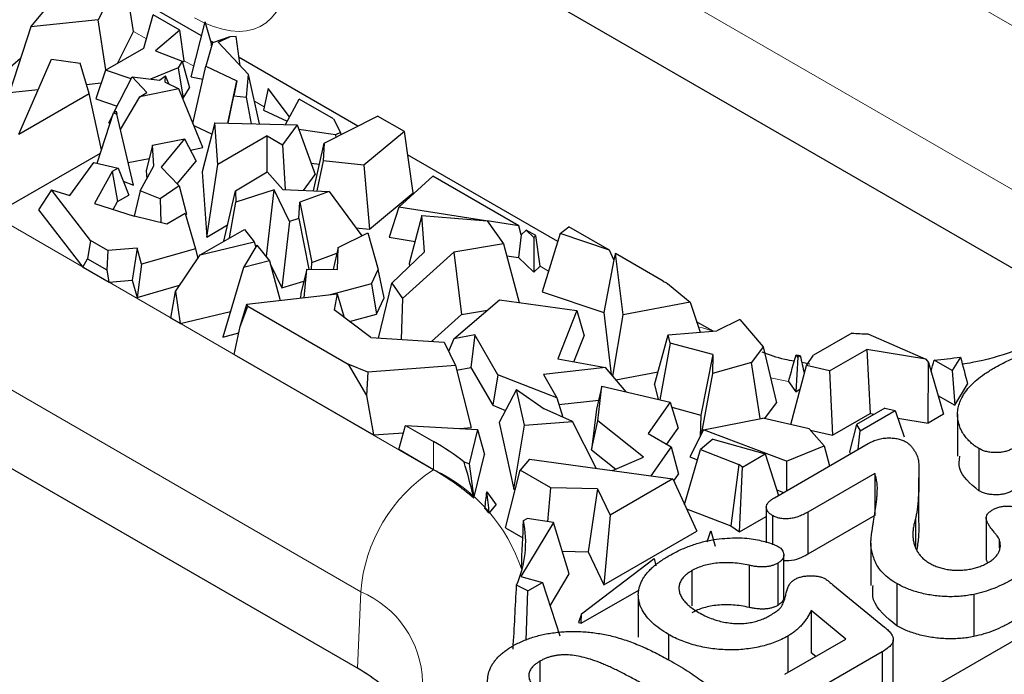
# Model space of a CAD drawing. Units: millimetres. Extents: x 0 to 420, y 0 to 297.
# Drawn here: x 194 to 203, y 79 to 85 of the extents above; entities that cross this region are included whole.
import ezdxf

# ---------------------------------------------------------------- set-up
doc = ezdxf.new("R2010")
doc.units = ezdxf.units.MM

msp = doc.modelspace()

# ---------------------------------------------------------------- linework, layer by layer
at = {"color": 7, "linetype": 'Continuous', "lineweight": 25}
for p, q in [((219.3831, 88.5127), (163.4162, 56.2036)), ((203.4496, 82.7159), (196.85, 86.5258)), ((194.6571, 85.7143), (194.4105, 85.2276)), ((194.7518, 85.1152), (194.6571, 85.7143)), ((195.4102, 85.0733), (194.693, 85.4873)), ((193.7555, 85.1601), (193.9733, 85.4191)), ((194.4105, 85.2276), (193.7555, 85.1601)), ((194.4848, 84.7425), (194.4105, 85.2276)), ((194.8526, 84.9548), (194.9417, 85.2778)), ((195.1998, 85.1288), (194.9417, 85.2778)), ((195.3091, 84.6773), (195.4448, 85.2088)), ((195.5064, 84.9978), (195.4448, 85.2088)), ((193.7555, 85.1601), (193.549, 84.5255)), ((194.5954, 84.8064), (194.7518, 85.1152)), ((195.1998, 85.1288), (194.9647, 84.9272)), ((195.2422, 84.8321), (195.1998, 85.1288)), ((195.5156, 85.0037), (195.451, 84.7807)), ((195.525, 85.007), (195.4994, 85.0218)), ((195.6863, 85.0628), (195.5156, 85.0037)), ((195.5706, 85.0104), (195.6863, 85.0628)), ((195.5706, 85.0104), (195.8645, 84.6982)), ((195.7451, 85.0655), (195.6863, 85.0628)), ((195.7851, 84.7826), (195.7451, 85.0655)), ((194.4815, 84.7406), (194.8526, 84.9548)), ((194.9647, 84.9272), (195.2222, 84.8271)), ((195.5072, 84.9748), (195.5064, 84.9978)), ((195.5089, 84.9805), (195.5064, 84.9978)), ((193.3488, 84.5917), (193.6571, 84.8578)), ((193.6403, 84.121), (193.9557, 84.847)), ((193.9557, 84.847), (194.2346, 84.8066)), ((195.2222, 84.8271), (195.1837, 84.7633)), ((195.2222, 84.8271), (195.2926, 84.5685)), ((195.2249, 84.8173), (195.2422, 84.8321)), ((196.9255, 84.1985), (195.7737, 84.8635)), ((194.3214, 84.5142), (194.2346, 84.8066)), ((194.4815, 84.7406), (194.3865, 84.4616)), ((194.728, 84.6559), (194.4815, 84.7406)), ((195.1837, 84.7633), (194.9177, 84.6531)), ((195.1837, 84.7633), (195.2331, 84.4698)), ((195.3271, 84.2234), (195.451, 84.7807)), ((195.451, 84.7807), (195.7539, 84.6377)), ((194.5622, 84.3293), (194.7381, 84.6759)), ((194.88, 84.5251), (194.7381, 84.6759)), ((194.7381, 84.6759), (195.0027, 84.6422)), ((195.0027, 84.6422), (195.0624, 84.6843)), ((195.0577, 84.6247), (195.0624, 84.6843)), ((195.0577, 84.6247), (195.1902, 84.5595)), ((195.0922, 84.6077), (195.0624, 84.6843)), ((195.3091, 84.6773), (195.4229, 84.6544)), ((195.6649, 84.2269), (195.7539, 84.6377)), ((195.7539, 84.6377), (195.7245, 84.491)), ((195.8473, 84.4792), (195.8645, 84.6982)), ((195.9721, 84.2199), (195.8645, 84.6982)), ((196.9207, 78.9468), (187.139, 84.5937)), ((193.549, 84.5255), (193.8285, 84.5543)), ((194.2952, 84.6024), (194.4395, 84.6173)), ((195.1902, 84.5595), (194.812, 84.4832)), ((194.812, 84.4832), (194.88, 84.5251)), ((195.4222, 83.99), (195.1902, 84.5595)), ((195.2331, 84.4698), (195.2926, 84.5685)), ((196.0562, 84.5615), (196.0102, 84.3516)), ((196.2641, 84.2877), (196.0562, 84.5615)), ((193.6403, 84.121), (194.3214, 84.5142)), ((194.4425, 83.9693), (194.3214, 84.5142)), ((194.3865, 84.4616), (194.5933, 84.3906)), ((194.6252, 84.1667), (194.812, 84.4832)), ((195.2276, 84.4675), (195.2331, 84.4698)), ((195.6674, 84.2268), (195.7245, 84.491)), ((195.7245, 84.491), (195.8473, 84.4792)), ((195.8933, 84.2217), (195.8473, 84.4792)), ((196.2242, 84.2142), (196.3577, 84.4604)), ((196.6907, 84.2681), (196.3577, 84.4604)), ((194.5583, 84.3269), (194.5825, 84.3418)), ((194.5825, 84.3418), (194.5906, 84.3143)), ((196.0102, 84.3516), (196.2412, 84.2455)), ((194.4004, 83.8395), (194.5583, 84.3269)), ((194.5118, 84.2299), (194.5536, 84.3124)), ((194.5583, 84.3269), (194.5906, 84.3143)), ((194.7521, 83.6254), (194.5906, 84.3143)), ((196.5992, 84.0326), (197.1155, 84.2951)), ((196.6907, 84.2681), (196.7557, 84.1365)), ((197.3755, 84.145), (197.1155, 84.2951)), ((194.5118, 84.2299), (194.523, 84.218)), ((195.3353, 84.2034), (195.5122, 84.1198)), ((195.5406, 84.2297), (195.4183, 83.756)), ((195.5676, 83.8262), (195.5406, 84.2297)), ((195.5406, 84.2297), (196.3376, 84.2117)), ((196.3376, 84.2117), (196.1947, 84.0174)), ((196.3376, 84.2117), (196.5123, 83.7313)), ((196.7095, 84.113), (196.3548, 84.1643)), ((197.3755, 84.145), (196.9836, 83.8196)), ((197.4599, 83.5519), (197.3755, 84.145)), ((194.9343, 84.0145), (195.2461, 84.074)), ((195.2461, 84.074), (195.0184, 83.8024)), ((195.2461, 84.074), (195.3596, 83.8592)), ((196.0467, 84.1028), (195.5676, 83.8262)), ((196.0467, 83.7539), (196.0467, 84.1028)), ((196.0467, 84.1028), (196.1947, 84.0174)), ((196.7557, 84.1365), (196.7095, 84.113)), ((196.7095, 84.113), (196.7107, 84.0893)), ((196.7557, 84.1365), (196.7608, 84.1148)), ((194.9343, 84.0145), (194.8738, 83.7665)), ((194.9476, 83.8142), (194.9343, 84.0145)), ((195.3032, 83.966), (195.4222, 83.99)), ((196.1947, 84.0174), (196.2209, 83.5834)), ((196.4955, 83.5723), (196.5992, 84.0326)), ((196.5992, 84.0326), (196.5876, 83.8616)), ((193.4228, 83.3551), (194.4323, 83.9379)), ((194.7007, 83.8445), (194.9028, 83.8853)), ((195.1756, 83.6398), (195.3596, 83.8592)), ((196.5876, 83.8616), (196.5288, 83.571)), ((196.9836, 83.8196), (196.5876, 83.8616)), ((198.8617, 83.0808), (197.4074, 83.9203)), ((194.1334, 83.5258), (194.3674, 83.8475)), ((194.3674, 83.8475), (194.6014, 83.7908)), ((194.5462, 83.759), (194.3733, 83.4496)), ((194.6014, 83.7908), (194.5462, 83.759)), ((194.5462, 83.759), (194.5978, 83.4686)), ((194.6014, 83.7908), (194.7048, 83.5303)), ((194.8166, 83.5725), (194.9476, 83.8142)), ((194.8738, 83.7665), (194.8791, 83.6878)), ((195.0184, 83.8024), (195.1944, 83.6203)), ((195.4605, 83.1241), (195.5676, 83.8262)), ((196.4728, 83.8401), (196.5532, 83.8285)), ((196.9836, 83.8196), (197.0368, 83.2006)), ((194.6516, 83.6644), (194.7521, 83.6254)), ((195.4183, 83.756), (195.4605, 83.1241)), ((195.739, 83.5711), (196.045, 83.7559)), ((196.045, 83.7559), (196.1974, 83.5843)), ((196.3983, 83.5762), (196.5123, 83.7313)), ((197.3216, 83.4147), (197.6519, 83.7132)), ((198.4861, 83.2317), (197.6519, 83.7132)), ((193.9561, 83.5821), (193.8313, 83.3883)), ((194.3358, 83.0904), (193.9561, 83.5821)), ((193.9561, 83.5821), (194.1334, 83.5258)), ((194.8166, 83.5725), (194.7575, 83.3276)), ((195.0089, 83.4932), (194.8166, 83.5725)), ((195.1944, 83.6203), (195.0089, 83.4932)), ((195.1944, 83.6203), (195.2655, 83.3442)), ((195.6277, 83.0841), (195.739, 83.5711)), ((195.739, 83.5711), (195.7423, 83.4621)), ((196.1127, 83.5815), (195.7423, 83.4621)), ((196.0404, 82.9361), (196.1127, 83.5815)), ((196.2637, 83.2759), (196.1127, 83.5815)), ((196.1974, 83.5843), (196.6464, 83.5663)), ((194.5978, 83.4686), (194.7048, 83.5303)), ((195.0089, 83.4932), (195.0162, 83.2638)), ((196.6464, 83.5663), (196.3642, 83.461)), ((196.6464, 83.5663), (196.9621, 83.136)), ((197.0368, 83.2006), (197.4599, 83.5519)), ((193.8313, 83.3883), (194.2601, 82.8329)), ((194.3733, 83.4496), (194.7581, 83.3274)), ((194.555, 83.3919), (194.5978, 83.4686)), ((195.6822, 83.1155), (195.7423, 83.4621)), ((196.3535, 83.3025), (196.3642, 83.461)), ((196.3642, 83.461), (196.4793, 82.8788)), ((197.3216, 83.4147), (197.2291, 83.1219)), ((198.1646, 83.2822), (197.3216, 83.4147)), ((195.0733, 83.2497), (194.7581, 83.3274)), ((195.253, 83.3534), (195.0733, 83.2497)), ((195.253, 83.3534), (195.3525, 83.0113)), ((195.2573, 83.3386), (195.2655, 83.3442)), ((196.3535, 83.3025), (196.2637, 83.2759)), ((196.3535, 83.3025), (196.4491, 82.8138)), ((197.546, 83.3328), (197.4231, 82.8671)), ((197.5694, 82.9795), (197.546, 83.3328)), ((197.546, 83.3328), (198.1786, 83.2811)), ((195.3977, 82.9513), (195.8254, 83.1982)), ((195.4605, 83.1241), (195.6637, 83.2414)), ((195.8254, 83.1982), (195.9221, 83.0765)), ((196.2637, 83.2759), (196.1899, 82.6334)), ((196.9043, 83.2147), (197.0368, 83.2006)), ((198.1786, 83.2811), (198.3365, 83.0573)), ((198.4861, 83.2317), (198.1794, 83.2799)), ((198.5089, 83.1442), (198.4861, 83.2317)), ((198.5572, 83.1906), (198.5089, 83.1442)), ((198.6308, 83.121), (198.5572, 83.1906)), ((198.6485, 83.1379), (198.5572, 83.1906)), ((198.8856, 83.1587), (198.9707, 83.2241)), ((199.3645, 82.9967), (198.9707, 83.2241)), ((196.7334, 83.0221), (197.0207, 83.1652)), ((197.0207, 83.1652), (197.1215, 82.8087)), ((197.2291, 83.1219), (197.4799, 83.0825)), ((198.5089, 83.1442), (198.4813, 82.9251)), ((198.6485, 83.1379), (198.6308, 83.121)), ((198.6308, 83.121), (198.6309, 82.7836)), ((198.6913, 82.841), (198.6485, 83.1379)), ((198.8856, 83.1587), (198.7124, 82.5942)), ((199.3645, 82.9967), (198.8856, 83.1587)), ((194.3358, 83.0904), (194.3061, 82.9142)), ((194.5042, 82.9932), (194.3358, 83.0904)), ((194.7854, 83.0169), (194.5042, 82.9932)), ((194.7854, 83.0169), (194.7369, 82.7064)), ((194.8303, 82.8624), (194.7854, 83.0169)), ((195.3525, 83.0113), (194.8303, 82.8624)), ((195.3525, 83.0113), (195.3738, 82.9161)), ((195.3977, 82.9513), (195.9221, 83.0765)), ((195.9469, 83.0453), (195.818, 82.8275)), ((195.9221, 83.0765), (195.9357, 83.0265)), ((195.9469, 83.0453), (196.0675, 82.8937)), ((196.7334, 83.0221), (196.6855, 82.8113)), ((196.7267, 82.8108), (196.7334, 83.0221)), ((198.3365, 83.0573), (197.8554, 82.9775)), ((198.3365, 83.0573), (198.4889, 82.4902)), ((199.4062, 82.9037), (199.3645, 82.9967)), ((194.2601, 82.8329), (194.3061, 82.9142)), ((194.3061, 82.9142), (194.4917, 82.807)), ((194.5042, 82.9932), (194.4917, 82.807)), ((195.1581, 82.5982), (195.3977, 82.9513)), ((196.0351, 82.9344), (196.0404, 82.9361)), ((196.0404, 82.9361), (196.0512, 82.9142)), ((196.4793, 82.8788), (196.7213, 82.9691)), ((197.2534, 82.6788), (197.5694, 82.9795)), ((197.8554, 82.9775), (197.3592, 82.529)), ((197.8554, 82.9775), (197.9306, 82.375)), ((198.3672, 82.943), (198.4813, 82.9251)), ((198.4813, 82.9251), (198.6309, 82.7836)), ((199.4062, 82.9037), (199.3076, 82.393)), ((199.4222, 82.9634), (199.4062, 82.9037)), ((199.4948, 82.369), (199.4222, 82.9634)), ((199.8823, 82.6979), (199.4222, 82.9634)), ((194.2601, 82.8329), (194.5122, 82.6874)), ((194.4917, 82.807), (194.5122, 82.6874)), ((194.8303, 82.8624), (194.7854, 82.5396)), ((195.818, 82.8275), (195.6182, 82.1556)), ((196.0675, 82.8937), (195.818, 82.8275)), ((196.0675, 82.8937), (196.1709, 82.5105)), ((196.075, 82.8661), (196.1899, 82.6334)), ((196.4294, 82.814), (196.3736, 82.5763)), ((196.405, 82.5367), (196.4294, 82.814)), ((196.4294, 82.814), (196.7267, 82.8108)), ((196.4749, 82.8135), (196.4793, 82.8788)), ((197.0572, 82.6723), (197.1215, 82.8087)), ((197.1816, 82.5347), (197.1215, 82.8087)), ((197.4231, 82.8671), (197.4248, 82.8419)), ((198.6309, 82.7836), (198.6913, 82.841)), ((194.5122, 82.6874), (194.7369, 82.7064)), ((194.7369, 82.7064), (194.7854, 82.5396)), ((194.7854, 82.5396), (195.1981, 82.6573)), ((196.1899, 82.6334), (196.4017, 82.6961)), ((197.0572, 82.6723), (196.6564, 82.5647)), ((197.0572, 82.6723), (197.1067, 82.376)), ((197.1236, 82.1461), (197.2534, 82.6788)), ((197.2534, 82.6788), (197.3592, 82.529)), ((199.9249, 82.6737), (200.1455, 82.4942)), ((195.1147, 82.3396), (195.1581, 82.5982)), ((195.1581, 82.5982), (195.205, 82.2875)), ((195.8489, 82.4746), (196.7254, 82.5724)), ((196.3736, 82.5763), (196.3697, 82.5327)), ((196.7254, 82.5724), (196.6949, 82.4177)), ((196.7254, 82.5724), (196.7922, 82.3446)), ((197.1067, 82.376), (197.1816, 82.5347)), ((197.3592, 82.529), (197.3459, 82.1315)), ((198.7124, 82.5942), (199.3076, 82.393)), ((195.7838, 82.2589), (195.8489, 82.4746)), ((195.7838, 82.2589), (195.8589, 82.4543)), ((195.8589, 82.4543), (195.8489, 82.4746)), ((195.8589, 82.4543), (196.8319, 81.8926)), ((197.8553, 82.1371), (198.2987, 82.5164)), ((198.2987, 82.5164), (199.0481, 82.4132)), ((200.1455, 82.4942), (199.4948, 82.369)), ((200.1455, 82.4942), (200.2402, 82.2017)), ((195.205, 82.2875), (195.1147, 82.3396)), ((195.205, 82.2875), (195.692, 82.4038)), ((197.0499, 82.1509), (196.6949, 82.4177)), ((196.8442, 82.3055), (197.1067, 82.376)), ((197.6398, 82.1122), (197.9306, 82.375)), ((197.9306, 82.375), (198.1821, 82.4167)), ((199.0481, 82.4132), (198.8611, 81.9435)), ((199.0481, 82.4132), (199.1184, 82.1663)), ((199.3076, 82.393), (199.381, 81.792)), ((199.3954, 81.7751), (199.4948, 82.369)), ((195.7275, 81.9858), (195.7838, 82.2589)), ((200.367, 82.2118), (200.207, 82.3041)), ((200.6264, 82.3256), (200.4048, 82.2147)), ((200.6264, 82.3256), (200.8518, 82.0598)), ((195.6182, 82.1556), (195.7709, 82.196)), ((197.0499, 82.1509), (197.7599, 82.1043)), ((197.8553, 82.1371), (197.8032, 82.0167)), ((198.0571, 82.1759), (197.8553, 82.1371)), ((198.0571, 82.1759), (198.0199, 81.8608)), ((198.2808, 81.7883), (198.0571, 82.1759)), ((199.0183, 81.9148), (199.1184, 82.1663)), ((199.8008, 81.6911), (199.9332, 82.1775)), ((199.9332, 82.1775), (200.4048, 82.2147)), ((199.9521, 82.0977), (199.9332, 82.1775)), ((201.7111, 82.193), (201.3411, 81.9794)), ((201.8649, 82.1857), (202.4277, 81.9416)), ((197.7599, 82.1043), (197.8712, 81.8794)), ((199.9521, 82.0977), (199.8518, 81.5486)), ((200.3653, 81.9862), (199.9521, 82.0977)), ((200.8518, 82.0598), (200.7399, 81.9098)), ((200.8518, 82.0598), (200.9812, 81.5173)), ((195.7275, 81.9858), (197.0754, 81.2077)), ((200.3653, 81.9862), (200.2467, 81.3989)), ((200.3653, 81.9862), (200.3609, 81.8026)), ((201.1874, 81.9609), (201.1693, 81.6259)), ((201.1874, 81.9609), (201.1713, 81.9831)), ((201.1874, 81.9609), (201.2114, 81.9764)), ((201.2717, 81.8804), (201.3411, 81.9794)), ((201.4961, 81.8279), (201.8551, 82.0351)), ((202.4277, 81.9416), (201.8551, 82.0351)), ((201.8551, 82.0351), (201.8894, 81.4146)), ((202.7641, 81.9619), (202.6848, 81.8301)), ((197.0206, 81.8164), (196.8319, 81.8926)), ((196.8319, 81.8926), (197.0094, 81.5879)), ((197.8712, 81.8794), (197.0206, 81.8164)), ((197.8712, 81.8794), (198.0218, 81.2778)), ((197.8824, 81.8344), (198.0199, 81.8608)), ((198.0199, 81.8608), (198.2314, 81.4945)), ((199.3236, 81.8591), (198.7223, 81.7928)), ((198.8611, 81.9435), (199.3236, 81.8591)), ((199.5234, 81.6253), (199.3236, 81.8591)), ((200.7399, 81.9098), (200.3609, 81.8026)), ((200.823, 81.3659), (200.7399, 81.9098)), ((201.1211, 81.3079), (201.2717, 81.8804)), ((201.3036, 81.893), (201.2269, 81.9075)), ((201.4961, 81.8279), (201.2717, 81.8804)), ((202.4277, 81.9416), (202.4552, 81.9075)), ((202.4505, 81.3229), (202.4552, 81.9075)), ((202.4552, 81.9075), (202.5981, 81.4081)), ((202.6848, 81.8301), (202.5081, 81.9321)), ((197.0206, 81.8164), (197.0094, 81.5879)), ((198.2808, 81.7883), (198.2314, 81.4945)), ((198.8537, 81.5652), (198.2808, 81.7883)), ((198.7223, 81.7928), (198.8537, 81.5652)), ((199.4256, 81.7398), (199.8355, 81.8187)), ((200.3609, 81.8026), (200.2519, 81.2102)), ((201.4961, 81.8279), (201.5242, 81.2038)), ((202.6848, 81.8301), (202.7095, 81.4957)), ((199.2905, 81.6797), (199.2375, 81.4565)), ((199.2497, 81.3447), (199.2905, 81.6797)), ((199.2905, 81.6797), (199.9504, 81.5255)), ((199.8008, 81.6911), (199.8336, 81.5528)), ((201.0981, 81.724), (201.1693, 81.6259)), ((202.7095, 81.4957), (202.8325, 81.6999)), ((197.0094, 81.5879), (197.0754, 81.2077)), ((198.4632, 81.6472), (198.295, 81.3274)), ((198.5394, 81.3027), (198.4632, 81.6472)), ((198.4632, 81.6472), (198.7288, 81.4611)), ((198.8537, 81.5652), (198.9113, 81.3794)), ((201.1693, 81.6259), (201.212, 81.6536)), ((202.546, 81.59), (202.7095, 81.4957)), ((198.2314, 81.4945), (198.3571, 81.4455)), ((198.8731, 81.5027), (199.2586, 81.5452)), ((199.9504, 81.5255), (199.7376, 81.222)), ((199.9504, 81.5255), (200.027, 81.2721)), ((199.9658, 81.4748), (200.2467, 81.3989)), ((200.869, 81.3668), (200.9812, 81.5173)), ((199.0058, 81.3371), (198.7288, 81.4611)), ((199.2375, 81.4565), (199.1896, 81.0625)), ((200.2467, 81.3989), (200.2416, 81.1897)), ((201.5242, 81.2038), (201.8894, 81.4146)), ((202.0312, 81.4673), (201.7549, 81.3078)), ((201.7908, 81.2477), (202.1308, 81.444)), ((201.8894, 81.4146), (201.9288, 81.4082)), ((202.0312, 81.4673), (202.1308, 81.444)), ((202.1308, 81.444), (202.2171, 81.1882)), ((202.5981, 81.4081), (202.4505, 81.3229)), ((202.7354, 81.4092), (202.7354, 81.0009)), ((197.3213, 81.0658), (197.3868, 81.3001)), ((197.3868, 81.3001), (198.0847, 81.2606)), ((197.3868, 81.3001), (197.6596, 81.1426)), ((198.295, 81.3274), (198.4377, 80.6824)), ((198.4377, 80.6824), (198.5394, 81.3027)), ((198.5394, 81.3027), (199.0058, 81.3371)), ((199.2327, 80.8841), (199.0058, 81.3371)), ((199.1896, 81.0625), (199.2497, 81.3447)), ((199.6943, 80.9921), (199.2497, 81.3447)), ((200.2754, 81.2568), (200.8499, 81.3713)), ((201.2983, 81.2665), (200.8499, 81.3713)), ((201.7549, 81.3078), (201.6873, 81.0446)), ((201.7549, 81.3078), (201.7908, 81.2477)), ((202.1554, 81.3712), (202.4505, 81.3229)), ((197.0754, 81.2077), (197.367, 81.2293)), ((197.9176, 81.2701), (198.0218, 81.2778)), ((198.0847, 81.2606), (198.0025, 80.9259)), ((198.0847, 81.2606), (198.1516, 81.0187)), ((199.7376, 81.222), (199.9622, 81.0923)), ((199.9186, 81.1175), (200.027, 81.2721)), ((200.2754, 81.2568), (200.1432, 80.9942)), ((201.0783, 80.9521), (200.2754, 81.2568)), ((201.4426, 81.1022), (201.2983, 81.2665)), ((201.3093, 81.254), (201.5242, 81.2038)), ((201.7734, 81.0682), (201.7908, 81.2477)), ((199.9622, 81.0923), (199.765, 80.8112)), ((199.9622, 81.0923), (200.0313, 80.8283)), ((200.3636, 81.1662), (200.246, 81.065)), ((200.3636, 81.1662), (200.8721, 81.023)), ((200.9604, 80.5989), (201.8693, 81.1236)), ((201.0783, 80.9521), (201.4426, 81.1022)), ((201.4426, 81.1022), (201.4945, 80.9072)), ((197.6596, 80.8704), (197.3213, 81.0658)), ((198.0476, 80.596), (198.1516, 81.0187)), ((199.1896, 81.0625), (199.4242, 80.8765)), ((200.0915, 80.5321), (200.246, 81.065)), ((200.1432, 80.9942), (200.2173, 80.9661)), ((200.246, 81.065), (200.617, 80.9212)), ((200.653, 80.8964), (200.8721, 81.023)), ((200.8721, 81.023), (201.0009, 80.6223)), ((201.6873, 81.0446), (201.6989, 81.0252)), ((202.9421, 81.0758), (202.9421, 80.6675)), ((198.0025, 80.9259), (197.9549, 80.9447)), ((198.0025, 80.9259), (198.0442, 80.6179)), ((198.589, 80.9723), (198.4983, 80.8654)), ((198.589, 80.9723), (199.977, 80.7821)), ((199.3912, 80.8624), (199.6943, 80.9921)), ((200.617, 80.9212), (200.5376, 80.3259)), ((200.653, 80.8964), (200.617, 80.9212)), ((201.0783, 80.9521), (201.0796, 80.6677)), ((198.3558, 80.3073), (198.4983, 80.8654)), ((198.7936, 80.6949), (198.4983, 80.8654)), ((199.9857, 80.7632), (200.0313, 80.8283)), ((200.6223, 80.2676), (200.653, 80.8964)), ((201.933, 80.8338), (201.2841, 80.4592)), ((201.933, 80.8338), (201.933, 80.4255)), ((199.977, 80.7821), (199.369, 80.4311)), ((199.977, 80.7821), (200.209, 80.2757)), ((202.3611, 80.384), (202.3611, 80.7922)), ((198.1753, 80.6572), (198.2668, 80.5298)), ((198.4377, 80.6824), (198.4519, 80.6835)), ((198.7664, 80.3669), (198.7936, 80.6949)), ((199.2467, 80.6842), (198.7936, 80.6949)), ((199.2467, 80.6842), (199.1565, 80.0741)), ((199.2467, 80.6842), (199.369, 80.4311)), ((200.9839, 80.6752), (201.0495, 80.6503)), ((198.1985, 80.449), (198.2668, 80.5298)), ((199.369, 80.4311), (199.3098, 79.7566)), ((200.1102, 80.4915), (200.5376, 80.3259)), ((200.8819, 80.5081), (200.8819, 80.1614)), ((200.9427, 80.4267), (200.9427, 80.1425)), ((201.2841, 80.4592), (201.2841, 80.0509)), ((201.933, 80.4255), (201.2841, 80.0509)), ((198.8201, 80.3587), (198.5055, 79.8367)), ((198.5304, 80.3784), (198.5641, 80.3979)), ((198.8201, 80.3587), (198.5641, 80.3979)), ((198.9728, 79.8613), (198.8201, 80.3587)), ((200.5376, 80.3259), (200.6223, 80.2676)), ((200.6223, 80.2676), (200.8819, 80.4174)), ((202.3275, 80.3999), (202.3275, 80.1242)), ((203.0129, 80.4036), (203.0129, 79.9953)), ((198.3558, 80.3073), (198.5235, 80.2105)), ((199.3098, 79.7566), (200.209, 80.2757)), ((200.3089, 80.1712), (200.3454, 80.28)), ((200.3454, 80.28), (200.3865, 80.1314)), ((201.8953, 80.1581), (201.8953, 79.7498)), ((203.1381, 80.199), (203.1381, 80.1133)), ((198.9056, 80.08), (199.1565, 80.0741)), ((199.1565, 80.0741), (199.3098, 79.7566)), ((201.0515, 79.6353), (201.0515, 80.0436)), ((199.091, 79.4739), (199.7952, 80.01)), ((199.7952, 80.01), (199.8124, 79.9399)), ((200.7177, 79.9447), (200.7177, 79.5364)), ((200.9935, 79.9649), (200.9935, 79.5566)), ((203.0254, 79.9677), (203.0177, 79.9957)), ((198.7874, 79.5536), (198.9728, 79.8613)), ((200.1616, 79.8928), (200.1616, 79.5505)), ((198.5055, 79.8367), (198.7152, 79.7778)), ((198.5734, 79.6959), (198.7152, 79.7778)), ((198.7152, 79.7778), (198.881, 79.2624)), ((201.5287, 79.755), (202.027, 79.347)), ((202.1463, 79.7676), (202.1463, 79.3593)), ((198.5734, 79.6959), (198.463, 79.7509)), ((198.557, 79.2163), (198.5734, 79.6959)), ((199.0897, 79.3828), (199.6469, 79.7045)), ((202.8935, 79.6628), (202.8935, 79.2545)), ((199.6425, 79.6554), (199.6425, 79.2471)), ((199.091, 79.4739), (199.0618, 79.3899)), ((199.0897, 79.3828), (199.091, 79.4739)), ((201.6531, 79.2299), (201.3173, 79.5054)), ((201.3173, 79.5054), (201.3173, 79.0972)), ((199.0618, 79.3899), (199.0897, 79.3828)), ((199.9336, 79.276), (199.9336, 79.0293)), ((201.0624, 78.8889), (201.6531, 79.2299)), ((201.0919, 79.2597), (201.0919, 78.9059)), ((202.1124, 78.8158), (202.1124, 79.224)), ((201.361, 79.0613), (201.3173, 79.0972)), ((202.0056, 79.1068), (201.3526, 78.7299)), ((202.0056, 79.1068), (202.0056, 78.6985)), ((198.6892, 79.0156), (198.6892, 78.6998))]:
    msp.add_line(p, q, dxfattribs=at)
at = {"color": 8, "linetype": 'Continuous', "lineweight": 18}
for p, q in [((197.5889, 88.4494), (204.1886, 84.6395)), ((203.4825, 83.458), (196.8828, 87.2679)), ((187.878, 86.5172), (197.6596, 80.8704)), ((196.9535, 79.689), (187.1719, 85.3358)), ((194.8769, 85.043), (194.7518, 85.1152)), ((195.335, 84.7786), (195.2422, 84.8321)), ((196.0174, 84.3846), (195.9227, 84.4393)), ((197.4681, 83.5471), (197.4599, 83.5519)), ((198.7736, 82.7935), (198.6913, 82.841)), ((201.0981, 81.724), (200.9233, 81.7601)), ((197.6596, 81.1426), (197.6596, 80.8704)), ((196.9207, 78.9468), (196.9535, 79.689))]:
    msp.add_line(p, q, dxfattribs=at)
at = {"color": 8, "linetype": 'Continuous', "lineweight": 18, "flags": 128}
msp.add_lwpolyline([(200.3662, 82.2117), (200.2635, 82.2447), (200.2248, 82.249)], dxfattribs=at)
at = {"color": 7, "linetype": 'Continuous', "lineweight": 25}
for centre, radius, start, end in [((201.3387, 85.221), 2.9133, 240.00504, 240.96946), ((202.0344, 87.4223), 5.2393, 266.46304, 268.14685), ((201.9922, 86.788), 4.8746, 260.30535, 260.78267), ((202.0509, 86.9801), 5.0686, 275.17506, 278.0893), ((196.3874, 78.9251), 2.5565, 52.18276, 60.15548), ((196.4465, 78.744), 2.4481, 49.15481, 60.2946), ((196.8767, 79.2382), 1.7925, 42.49151, 44.46242), ((197.506, 80.1711), 1.0451, 336.29118, 11.44035), ((196.2667, 77.752), 1.3621, 36.86996, 61.3054)]:
    msp.add_arc(centre, radius, start, end, dxfattribs=at)
at = {"color": 8, "linetype": 'Continuous', "lineweight": 18}
for centre, radius, start, end in [((198.4966, 79.5684), 1.5478, 122.73408, 175.53351), ((196.9475, 79.3811), 1.6508, 18.30619, 64.44452), ((196.5729, 78.7866), 0.9793, 1.685, 67.13028)]:
    msp.add_arc(centre, radius, start, end, dxfattribs=at)
msp.add_ellipse((195.2945, 86.308), major_axis=(-0.7163, 1.1256), ratio=0.546414, start_param=2.332695, end_param=3.851132, dxfattribs=at)
at = {"color": 7, "linetype": 'Continuous', "lineweight": 25}
for centre, major_axis, ratio, start_param, end_param in [((202.0354, 92.5884), (2.6882, 14.8674), 0.096203, 3.910515, 3.935699), ((202.0354, 89.8404), (-2.1365, 15.3229), 0.1416, 2.08987, 2.103274), ((202.0354, 91.3533), (-2.7663, 14.7702), 0.086166, 2.243643, 2.266841), ((202.0354, 91.9711), (2.017, 15.3915), 0.148216, 4.011979, 4.021431), ((195.5065, 66.5751), (1.6019, 15.5807), 0.166208, 5.851932, 5.903043), ((195.5065, 90.1863), (-2.9496, 14.4525), 0.052338, 3.976166, 3.978196), ((195.5065, 79.6487), (1.7441, 12.5951), 0.198176, 4.806942, 4.819949), ((195.5065, 87.9404), (-2.6094, 14.9532), 0.104963, 4.169433, 4.185443), ((195.5065, 71.4422), (2.4017, 12.9133), 0.144962, 5.455012, 5.503269), ((195.5065, 73.785), (1.858, 15.4721), 0.155927, 5.084042, 5.126889)]:
    msp.add_ellipse(centre, major_axis=major_axis, ratio=ratio, start_param=start_param, end_param=end_param, dxfattribs=at)
for points, knots in [([(204.08, 82.5792), (204.0801, 82.5785), (204.0806, 82.5752), (204.0766, 82.5514), (204.0112, 82.4479), (203.8579, 82.305), (203.6083, 82.149), (203.2762, 82.0121), (202.9913, 81.9233), (202.8138, 81.8981), (202.782, 81.8935)], [0, 0, 0, 0, 0.044323, 0.216445, 0.361165, 0.513892, 0.662544, 0.812767, 0.966424, 1, 1, 1, 1]), ([(203.0865, 81.8535), (203.1102, 81.8669), (203.1564, 81.8932), (203.2292, 81.9288), (203.3009, 81.9612), (203.3733, 81.9897), (203.4462, 82.0145), (203.5202, 82.0353), (203.5948, 82.0531), (203.6711, 82.0667), (203.7493, 82.0768), (203.8296, 82.083), (203.9124, 82.086), (203.9682, 82.0848), (203.9965, 82.0841)], [0, 0, 0, 0, 0.096872, 0.189432, 0.278366, 0.362998, 0.445279, 0.525136, 0.603305, 0.68065, 0.758159, 0.837061, 0.917154, 1, 1, 1, 1]), ([(201.1538, 81.9212), (201.1223, 81.9267), (201.0078, 81.9465), (200.9127, 81.9823), (200.8438, 82.0082)], [0, 0, 0, 0, 0.275963, 1, 1, 1, 1]), ([(202.9421, 81.0758), (202.928, 81.0845), (202.8988, 81.1025), (202.8615, 81.1341), (202.8269, 81.1694), (202.7967, 81.2087), (202.7704, 81.2516), (202.7529, 81.2983), (202.7394, 81.3479), (202.7342, 81.4006), (202.7369, 81.4556), (202.752, 81.5119), (202.7767, 81.5693), (202.8126, 81.6275), (202.8602, 81.6859), (202.9228, 81.7433), (202.9978, 81.8001), (203.0564, 81.8354), (203.0865, 81.8535)], [0, 0, 0, 0, 0.041485, 0.085655, 0.132264, 0.182161, 0.23477, 0.289809, 0.347789, 0.409175, 0.472949, 0.538376, 0.606595, 0.67789, 0.75252, 0.830436, 0.912927, 1, 1, 1, 1]), ([(201.8693, 81.1236), (201.8847, 81.1318), (201.914, 81.1473), (201.9629, 81.1649), (202.0134, 81.1757), (202.0645, 81.1794), (202.1138, 81.1775), (202.1596, 81.1706), (202.2012, 81.1581), (202.2241, 81.1464), (202.2358, 81.1404)], [0, 0, 0, 0, 0.1525235, 0.289328, 0.4180433, 0.5427716, 0.6622436, 0.7763792, 0.8866199, 1, 1, 1, 1]), ([(202.2358, 81.1404), (202.2431, 81.1355), (202.2592, 81.1249), (202.2798, 81.1052), (202.2998, 81.0811), (202.3186, 81.0537), (202.3348, 81.025), (202.3478, 80.9972), (202.3559, 80.9711), (202.3573, 80.9542), (202.358, 80.9461)], [0, 0, 0, 0, 0.092018, 0.200708, 0.327918, 0.472839, 0.622003, 0.758018, 0.884323, 1, 1, 1, 1]), ([(202.9421, 80.6675), (202.8594, 80.7358), (202.7351, 80.8385), (202.7525, 80.9601), (202.7584, 81.0008)], [0, 0, 0, 0, 0.66572, 1, 1, 1, 1]), ([(203.2655, 81.0741), (203.2543, 81.0682), (203.2324, 81.0567), (203.193, 81.0449), (203.1507, 81.0371), (203.1056, 81.0351), (203.0605, 81.0371), (203.0172, 81.0448), (202.9768, 81.0575), (202.9539, 81.0696), (202.9421, 81.0758)], [0, 0, 0, 0, 0.125006, 0.245889, 0.366954, 0.493336, 0.619717, 0.742738, 0.867787, 1, 1, 1, 1]), ([(202.358, 80.9461), (202.3591, 80.9145), (202.3611, 80.8534), (202.3612, 80.7647), (202.3602, 80.6819), (202.3565, 80.6169), (202.3531, 80.5685), (202.3501, 80.5359), (202.347, 80.5061), (202.3445, 80.4792), (202.3402, 80.4553), (202.3362, 80.4342), (202.3324, 80.4161), (202.329, 80.405), (202.3275, 80.3999)], [0, 0, 0, 0, 0.172976, 0.335049, 0.486635, 0.627008, 0.691971, 0.751906, 0.806408, 0.855478, 0.899604, 0.938318, 0.97163, 1, 1, 1, 1]), ([(201.9533, 80.7515), (201.9513, 80.7645), (201.9472, 80.7922), (201.9379, 80.8194), (201.933, 80.8338)], [0, 0, 0, 0, 0.470383, 1, 1, 1, 1]), ([(202.1463, 79.7676), (202.1218, 79.7827), (202.0735, 79.8126), (202.0155, 79.8635), (201.969, 79.9173), (201.9384, 79.9742), (201.9177, 80.0304), (201.9028, 80.0837), (201.8952, 80.1332), (201.8948, 80.173), (201.8992, 80.205), (201.9011, 80.232), (201.9058, 80.2625), (201.9098, 80.2964), (201.9156, 80.3336), (201.9218, 80.3744), (201.9287, 80.4185), (201.9364, 80.465), (201.9437, 80.5114), (201.9497, 80.5556), (201.9541, 80.5964), (201.9573, 80.6339), (201.958, 80.6681), (201.959, 80.6989), (201.9571, 80.7264), (201.9545, 80.7435), (201.9533, 80.7515)], [0, 0, 0, 0, 0.0607064, 0.1197698, 0.1778995, 0.236695, 0.2939673, 0.3463817, 0.3952229, 0.4397273, 0.4628572, 0.4893088, 0.5191356, 0.5525033, 0.5890306, 0.6289088, 0.6725527, 0.7191339, 0.7659033, 0.8092877, 0.8492948, 0.8859343, 0.9194224, 0.949578, 0.9764256, 1, 1, 1, 1]), ([(203.2655, 80.6658), (203.2543, 80.6599), (203.2324, 80.6485), (203.193, 80.6366), (203.1507, 80.6288), (203.1056, 80.6268), (203.0605, 80.6289), (203.0172, 80.6365), (202.9768, 80.6493), (202.9539, 80.6613), (202.9421, 80.6675)], [0, 0, 0, 0, 0.125006, 0.245889, 0.366954, 0.493336, 0.619717, 0.742738, 0.867787, 1, 1, 1, 1]), ([(200.9427, 80.4267), (200.9337, 80.4324), (200.9161, 80.4437), (200.8971, 80.4634), (200.8856, 80.4846), (200.8803, 80.507), (200.8848, 80.5305), (200.9006, 80.5539), (200.9256, 80.5774), (200.9484, 80.5914), (200.9604, 80.5989)], [0, 0, 0, 0, 0.119338, 0.233189, 0.34433, 0.459802, 0.578399, 0.704095, 0.843735, 1, 1, 1, 1]), ([(203.0766, 80.4828), (203.0869, 80.4882), (203.1072, 80.4988), (203.1427, 80.5104), (203.1812, 80.5167), (203.2213, 80.5189), (203.2623, 80.5162), (203.3025, 80.508), (203.3412, 80.4948), (203.3638, 80.4827), (203.3756, 80.4764)], [0, 0, 0, 0, 0.124486, 0.243728, 0.360268, 0.479156, 0.601658, 0.725758, 0.856973, 1, 1, 1, 1]), ([(201.2841, 80.4592), (201.2686, 80.4505), (201.2393, 80.4342), (201.1914, 80.4154), (201.1452, 80.4017), (201.0992, 80.395), (201.0552, 80.3942), (201.0139, 80.3992), (200.9753, 80.4099), (200.9538, 80.4209), (200.9427, 80.4267)], [0, 0, 0, 0, 0.165878, 0.312637, 0.444051, 0.563897, 0.674476, 0.779728, 0.885791, 1, 1, 1, 1]), ([(203.1381, 80.199), (203.1359, 80.2029), (203.1305, 80.213), (203.1186, 80.231), (203.0991, 80.2544), (203.0761, 80.2825), (203.0522, 80.3124), (203.0338, 80.3418), (203.0208, 80.3688), (203.0122, 80.3938), (203.013, 80.4179), (203.0242, 80.4409), (203.0455, 80.4631), (203.0659, 80.476), (203.0766, 80.4828)], [0, 0, 0, 0, 0.040638, 0.10274, 0.187134, 0.294066, 0.406022, 0.507428, 0.59844, 0.679763, 0.755097, 0.830355, 0.910746, 1, 1, 1, 1]), ([(202.3275, 80.3999), (202.323, 80.3835), (202.3144, 80.3516), (202.3063, 80.3047), (202.3026, 80.2604), (202.3026, 80.2184), (202.3079, 80.1786), (202.3172, 80.1409), (202.3314, 80.1052), (202.3495, 80.0717), (202.3723, 80.0406), (202.3992, 80.0122), (202.4298, 79.9864), (202.4539, 79.9715), (202.466, 79.964)], [0, 0, 0, 0, 0.108466, 0.210743, 0.307072, 0.398203, 0.484487, 0.567701, 0.646477, 0.723138, 0.796513, 0.866695, 0.93381, 1, 1, 1, 1]), ([(202.3579, 80.384), (202.3595, 80.3331), (202.3625, 80.2378), (202.3478, 80.1428), (202.3409, 80.0985)], [0, 0, 0, 0, 0.533546, 1, 1, 1, 1]), ([(199.9307, 80.0316), (199.949, 80.0421), (199.9846, 80.0624), (200.0409, 80.0897), (200.096, 80.1148), (200.152, 80.1362), (200.2073, 80.1551), (200.2625, 80.1709), (200.3178, 80.1836), (200.3898, 80.1962), (200.477, 80.2063), (200.5772, 80.2119), (200.6707, 80.2097), (200.756, 80.1994), (200.8319, 80.1844), (200.8985, 80.1674), (200.955, 80.1479), (200.9859, 80.132), (201.0005, 80.1246)], [0, 0, 0, 0, 0.064508, 0.125704, 0.184566, 0.240543, 0.294131, 0.34567, 0.395051, 0.443397, 0.534285, 0.617811, 0.695549, 0.768188, 0.835813, 0.896354, 0.950999, 1, 1, 1, 1]), ([(203.0257, 79.9679), (203.0386, 79.9758), (203.0638, 79.9912), (203.0951, 80.017), (203.1192, 80.0442), (203.1367, 80.0728), (203.1474, 80.1026), (203.1513, 80.1337), (203.1489, 80.1661), (203.1418, 80.1878), (203.1381, 80.199)], [0, 0, 0, 0, 0.129431, 0.253368, 0.374081, 0.493434, 0.613577, 0.736616, 0.864516, 1, 1, 1, 1]), ([(201.0005, 80.1246), (201.008, 80.1196), (201.0231, 80.1097), (201.0393, 80.0915), (201.0484, 80.0707), (201.0523, 80.0483), (201.0508, 80.0252), (201.0401, 80.0029), (201.0211, 79.9823), (201.0029, 79.9708), (200.9935, 79.9649)], [0, 0, 0, 0, 0.111543, 0.224319, 0.344311, 0.474082, 0.606989, 0.734599, 0.864684, 1, 1, 1, 1]), ([(201.2841, 80.0509), (201.2574, 80.037), (201.2041, 80.0092), (201.1197, 79.9841), (201.0675, 79.9886), (201.0515, 79.99)], [0, 0, 0, 0, 0.410555, 0.819318, 1, 1, 1, 1]), ([(199.9336, 79.276), (199.9048, 79.2937), (199.8481, 79.3284), (199.7779, 79.3865), (199.7206, 79.4475), (199.6854, 79.5011), (199.6641, 79.5449), (199.6527, 79.578), (199.6453, 79.6113), (199.642, 79.6447), (199.6427, 79.6784), (199.6476, 79.7123), (199.6563, 79.7464), (199.6698, 79.7803), (199.6868, 79.8142), (199.7092, 79.8473), (199.7352, 79.88), (199.7663, 79.9116), (199.8001, 79.9431), (199.8398, 79.9733), (199.883, 80.0031), (199.9146, 80.022), (199.9307, 80.0316)], [0, 0, 0, 0, 0.085545, 0.168641, 0.249712, 0.330471, 0.370786, 0.410403, 0.449821, 0.489234, 0.528837, 0.56882, 0.60937, 0.650473, 0.692028, 0.733919, 0.776193, 0.81894, 0.862536, 0.906948, 0.952838, 1, 1, 1, 1]), ([(200.7177, 79.9447), (200.6915, 79.95), (200.6404, 79.9604), (200.5621, 79.9685), (200.4857, 79.971), (200.4117, 79.9674), (200.341, 79.9581), (200.2756, 79.942), (200.2142, 79.921), (200.1792, 79.9023), (200.1616, 79.8928)], [0, 0, 0, 0, 0.139298, 0.27167, 0.398318, 0.52276, 0.643815, 0.76079, 0.879288, 1, 1, 1, 1]), ([(200.9935, 79.9649), (200.9848, 79.9602), (200.9677, 79.9511), (200.9381, 79.9406), (200.9061, 79.9333), (200.8721, 79.9292), (200.8362, 79.9285), (200.7984, 79.9308), (200.7582, 79.9358), (200.7316, 79.9416), (200.7177, 79.9447)], [0, 0, 0, 0, 0.119807, 0.235309, 0.350209, 0.465712, 0.585093, 0.712432, 0.849892, 1, 1, 1, 1]), ([(202.466, 79.964), (202.4793, 79.9567), (202.5056, 79.9423), (202.5507, 79.9254), (202.5974, 79.9117), (202.6468, 79.9027), (202.6973, 79.8972), (202.7482, 79.896), (202.7991, 79.8985), (202.8491, 79.9055), (202.8978, 79.9157), (202.9437, 79.9299), (202.987, 79.9469), (203.0128, 79.9609), (203.0257, 79.9679)], [0, 0, 0, 0, 0.088467, 0.173443, 0.256973, 0.33933, 0.421384, 0.502771, 0.583214, 0.665534, 0.749047, 0.831016, 0.914861, 1, 1, 1, 1]), ([(200.1616, 79.8928), (200.1465, 79.8836), (200.117, 79.8655), (200.0835, 79.8343), (200.057, 79.8019), (200.0415, 79.7675), (200.035, 79.7321), (200.0368, 79.6962), (200.0478, 79.6599), (200.0673, 79.6236), (200.0956, 79.5879), (200.1316, 79.5531), (200.1752, 79.5193), (200.2093, 79.4984), (200.2268, 79.4878)], [0, 0, 0, 0, 0.083255, 0.162933, 0.240345, 0.318048, 0.395905, 0.473809, 0.553763, 0.637239, 0.723218, 0.811662, 0.903613, 1, 1, 1, 1]), ([(200.9107, 79.4544), (200.9271, 79.4641), (200.9576, 79.482), (200.9945, 79.5094), (201.0222, 79.5338), (201.0386, 79.5578), (201.048, 79.5833), (201.0592, 79.6126), (201.0685, 79.6479), (201.0783, 79.6868), (201.0896, 79.7254), (201.1061, 79.7591), (201.1265, 79.7866), (201.1465, 79.8004), (201.1556, 79.8067)], [0, 0, 0, 0, 0.104448, 0.193272, 0.267932, 0.328555, 0.391024, 0.468672, 0.560101, 0.666826, 0.771936, 0.861924, 0.936784, 1, 1, 1, 1]), ([(201.1556, 79.8067), (201.1662, 79.8121), (201.1871, 79.8228), (201.2241, 79.8346), (201.2651, 79.8416), (201.3083, 79.8442), (201.3512, 79.8428), (201.3914, 79.8373), (201.4274, 79.8273), (201.447, 79.8173), (201.4568, 79.8122)], [0, 0, 0, 0, 0.127671, 0.251776, 0.378091, 0.510864, 0.643079, 0.764133, 0.881691, 1, 1, 1, 1]), ([(201.4568, 79.8122), (201.4592, 79.8106), (201.4668, 79.8054), (201.4807, 79.7941), (201.5021, 79.7766), (201.519, 79.7629), (201.5287, 79.755)], [0, 0, 0, 0, 0.0897723, 0.2877842, 0.5900228, 1, 1, 1, 1]), ([(202.8935, 79.6628), (202.8726, 79.6589), (202.8311, 79.6513), (202.7667, 79.6437), (202.7012, 79.6406), (202.6347, 79.6405), (202.5681, 79.644), (202.502, 79.6517), (202.4364, 79.6624), (202.3724, 79.6771), (202.3104, 79.6949), (202.2518, 79.7161), (202.1965, 79.7401), (202.163, 79.7584), (202.1463, 79.7676)], [0, 0, 0, 0, 0.081089, 0.161298, 0.242511, 0.324308, 0.406921, 0.489803, 0.573509, 0.658992, 0.744346, 0.829461, 0.91444, 1, 1, 1, 1]), ([(203.2776, 79.8139), (203.2465, 79.7967), (203.1865, 79.7634), (203.09, 79.7212), (202.9937, 79.6867), (202.9262, 79.6706), (202.8935, 79.6628)], [0, 0, 0, 0, 0.276033, 0.533034, 0.773635, 1, 1, 1, 1]), ([(202.1463, 79.3593), (202.0481, 79.4393), (201.9011, 79.5592), (201.9129, 79.7025), (201.9168, 79.7501)], [0, 0, 0, 0, 0.667433, 1, 1, 1, 1]), ([(200.7177, 79.5364), (200.6915, 79.5417), (200.6404, 79.5521), (200.5621, 79.5602), (200.4857, 79.5627), (200.4117, 79.5591), (200.341, 79.5498), (200.2756, 79.5337), (200.2142, 79.5128), (200.1792, 79.494), (200.1616, 79.4845)], [0, 0, 0, 0, 0.139298, 0.27167, 0.398318, 0.52276, 0.643815, 0.76079, 0.879288, 1, 1, 1, 1]), ([(201.0492, 79.6352), (201.0499, 79.6318), (201.0534, 79.6156), (201.0367, 79.5862), (201.0079, 79.5665), (200.9935, 79.5566)], [0, 0, 0, 0, 0.1166938, 0.5581196, 1, 1, 1, 1]), ([(200.2268, 79.4878), (200.2464, 79.477), (200.2842, 79.456), (200.346, 79.4301), (200.4076, 79.409), (200.4706, 79.3941), (200.533, 79.3845), (200.5942, 79.3797), (200.6538, 79.3807), (200.7113, 79.3863), (200.7661, 79.3973), (200.8183, 79.4119), (200.8672, 79.431), (200.896, 79.4465), (200.9107, 79.4544)], [0, 0, 0, 0, 0.105315, 0.203559, 0.295659, 0.383333, 0.466735, 0.546057, 0.622382, 0.697413, 0.771911, 0.846772, 0.922298, 1, 1, 1, 1]), ([(200.9935, 79.5566), (200.9848, 79.552), (200.9677, 79.5429), (200.9381, 79.5323), (200.9061, 79.525), (200.8721, 79.5209), (200.8362, 79.5202), (200.7984, 79.5225), (200.7582, 79.5275), (200.7316, 79.5334), (200.7177, 79.5364)], [0, 0, 0, 0, 0.119807, 0.235309, 0.350209, 0.465712, 0.585093, 0.712432, 0.849892, 1, 1, 1, 1]), ([(201.3173, 79.5054), (201.3108, 79.4924), (201.2981, 79.467), (201.2753, 79.4306), (201.2509, 79.3963), (201.2238, 79.3644), (201.1946, 79.3347), (201.1626, 79.3074), (201.1292, 79.2821), (201.1042, 79.2671), (201.0919, 79.2597)], [0, 0, 0, 0, 0.144501, 0.281794, 0.413665, 0.539137, 0.661072, 0.777685, 0.890833, 1, 1, 1, 1]), ([(203.2776, 79.4057), (203.2465, 79.3884), (203.1865, 79.3551), (203.09, 79.313), (202.9937, 79.2784), (202.9262, 79.2623), (202.8935, 79.2545)], [0, 0, 0, 0, 0.276033, 0.533034, 0.773635, 1, 1, 1, 1]), ([(198.4259, 79.1629), (198.442, 79.1718), (198.4738, 79.1892), (198.5246, 79.213), (198.5776, 79.2339), (198.6332, 79.2517), (198.6904, 79.2674), (198.7498, 79.2805), (198.8117, 79.2903), (198.8751, 79.2978), (198.9399, 79.3024), (199.0052, 79.3044), (199.0707, 79.3032), (199.1366, 79.2998), (199.2027, 79.2927), (199.269, 79.2832), (199.3357, 79.2709), (199.3793, 79.2606), (199.4015, 79.2554)], [0, 0, 0, 0, 0.063354, 0.125017, 0.185932, 0.246055, 0.305972, 0.366183, 0.426854, 0.488581, 0.55061, 0.61259, 0.674515, 0.737396, 0.800643, 0.865869, 0.932005, 1, 1, 1, 1]), ([(201.0919, 79.2597), (201.0718, 79.2487), (201.0319, 79.227), (200.9662, 79.1992), (200.897, 79.1753), (200.8242, 79.1564), (200.7493, 79.1416), (200.6733, 79.1314), (200.5964, 79.1255), (200.5188, 79.1246), (200.4411, 79.1281), (200.3635, 79.1356), (200.2865, 79.1482), (200.2103, 79.1649), (200.1362, 79.1862), (200.0646, 79.2116), (199.9964, 79.2414), (199.9547, 79.2644), (199.9336, 79.276)], [0, 0, 0, 0, 0.0641739, 0.1269398, 0.1889241, 0.2509176, 0.3120308, 0.3723208, 0.4318227, 0.4919818, 0.5520125, 0.6127429, 0.6742919, 0.7374449, 0.8016909, 0.866319, 0.9322205, 1, 1, 1, 1]), ([(202.027, 79.347), (202.04, 79.3359), (202.0644, 79.3148), (202.0918, 79.2826), (202.1084, 79.2522), (202.1145, 79.223), (202.1075, 79.194), (202.0862, 79.1649), (202.0519, 79.1351), (202.0217, 79.1167), (202.0056, 79.1068)], [0, 0, 0, 0, 0.149322, 0.28131, 0.397316, 0.501776, 0.605056, 0.718749, 0.849492, 1, 1, 1, 1]), ([(202.8935, 79.2545), (202.8726, 79.2507), (202.8311, 79.243), (202.7667, 79.2355), (202.7012, 79.2323), (202.6347, 79.2322), (202.5681, 79.2358), (202.502, 79.2434), (202.4364, 79.2542), (202.3724, 79.2689), (202.3104, 79.2867), (202.2518, 79.3078), (202.1965, 79.3318), (202.163, 79.3501), (202.1463, 79.3593)], [0, 0, 0, 0, 0.081089, 0.161298, 0.242511, 0.324308, 0.406921, 0.489803, 0.573509, 0.658992, 0.744346, 0.829461, 0.91444, 1, 1, 1, 1]), ([(199.4015, 79.2554), (199.4248, 79.2488), (199.4724, 79.2354), (199.5424, 79.2122), (199.6123, 79.1858), (199.6825, 79.1567), (199.7534, 79.1248), (199.8237, 79.0898), (199.8953, 79.0526), (199.9419, 79.0261), (199.9657, 79.0126)], [0, 0, 0, 0, 0.110159, 0.224683, 0.342116, 0.464524, 0.591408, 0.722905, 0.858579, 1, 1, 1, 1]), ([(198.2178, 78.6827), (198.2086, 78.7049), (198.1905, 78.7486), (198.1805, 78.8149), (198.1845, 78.8799), (198.2013, 78.9326), (198.221, 78.9738), (198.2406, 79.0035), (198.2624, 79.0325), (198.288, 79.0605), (198.3172, 79.0876), (198.3502, 79.1136), (198.3857, 79.1393), (198.4124, 79.155), (198.4259, 79.1629)], [0, 0, 0, 0, 0.131667, 0.258924, 0.382492, 0.505837, 0.567443, 0.628502, 0.689275, 0.749809, 0.810958, 0.87303, 0.935797, 1, 1, 1, 1]), ([(198.6892, 79.0156), (198.6797, 79.0099), (198.6611, 78.9988), (198.6374, 78.9808), (198.6181, 78.9623), (198.6021, 78.9435), (198.5905, 78.9239), (198.5837, 78.904), (198.5802, 78.8836), (198.5814, 78.8553), (198.5929, 78.8183), (198.6195, 78.773), (198.6596, 78.7258), (198.7027, 78.6858), (198.7443, 78.6526), (198.7794, 78.6259), (198.819, 78.5982), (198.8613, 78.5689), (198.9078, 78.5387), (198.9584, 78.5077), (199.0116, 78.4749), (199.0493, 78.4531), (199.0685, 78.442)], [0, 0, 0, 0, 0.034677, 0.06743, 0.098601, 0.129258, 0.159075, 0.188515, 0.218112, 0.248514, 0.312047, 0.381684, 0.457426, 0.54169, 0.58748, 0.63661, 0.688635, 0.74455, 0.803431, 0.865316, 0.931134, 1, 1, 1, 1]), ([(199.6714, 78.8015), (199.6526, 78.8123), (199.6158, 78.8335), (199.5604, 78.8636), (199.507, 78.8919), (199.4556, 78.9184), (199.4054, 78.9425), (199.3575, 78.9649), (199.3106, 78.9849), (199.2526, 79.0088), (199.1829, 79.0337), (199.101, 79.0567), (199.0228, 79.0711), (198.9596, 79.0775), (198.9116, 79.0773), (198.8769, 79.0756), (198.8434, 79.0709), (198.8105, 79.0647), (198.7788, 79.0555), (198.7478, 79.0444), (198.7173, 79.0313), (198.6987, 79.0209), (198.6892, 79.0156)], [0, 0, 0, 0, 0.068043, 0.132996, 0.19487, 0.25368, 0.309485, 0.362279, 0.411713, 0.458651, 0.544619, 0.621561, 0.691177, 0.75451, 0.784698, 0.81408, 0.843448, 0.872685, 0.902781, 0.933848, 0.966175, 1, 1, 1, 1]), ([(199.9657, 79.0126), (199.9957, 78.9951), (200.0542, 78.9609), (200.1362, 78.9091), (200.2117, 78.859), (200.2799, 78.8099), (200.3408, 78.7622), (200.3938, 78.7159), (200.4396, 78.6712), (200.4642, 78.6411), (200.4761, 78.6265)], [0, 0, 0, 0, 0.151536, 0.295185, 0.431053, 0.559952, 0.681476, 0.795269, 0.901048, 1, 1, 1, 1])]:
    msp.add_open_spline(points, degree=3, knots=knots, dxfattribs=at)

doc.saveas('drawing.dxf')
